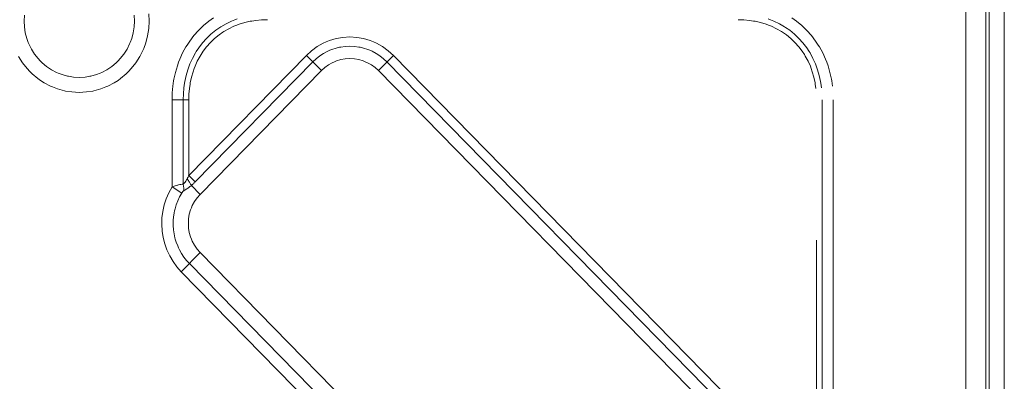
# Model space of a CAD drawing. Units: millimetres. Extents: x 5.659 to 6.202, y 4.564 to 5.088.
# Drawn here: x 6.111 to 6.202, y 4.849 to 4.883 of the extents above; entities that cross this region are included whole.
import ezdxf

# ---------------------------------------------------------------- set-up
doc = ezdxf.new("R2010")
doc.units = ezdxf.units.MM
doc.header["$MEASUREMENT"] = 0
doc.linetypes.add('_SOLID', pattern=[5, 5, 0])
doc.layers.add('SEMA2D', color=7, linetype='Continuous')

msp = doc.modelspace()

# ---------------------------------------------------------------- linework, layer by layer
at = {"layer": 'SEMA2D', "color": 7, "linetype": '_SOLID', "lineweight": 9}
for p, q in [((6.20178, 4.636558), (6.20178, 4.92975)), ((6.200382, 4.928325), (6.200382, 4.634861))]:
    msp.add_line(p, q, dxfattribs=at)
at = {"layer": 'SEMA2D', "color": 9, "linetype": '_SOLID', "lineweight": 9}
for p, q in [((6.198223, 4.634861), (6.198223, 4.926124)), ((6.200084, 4.634861), (6.200084, 4.926287)), ((6.122701, 4.883168), (6.122736, 4.882487)), ((6.111183, 4.882487), (6.11121, 4.883025)), ((6.11121, 4.88195), (6.111183, 4.882487)), ((6.121349, 4.883025), (6.121377, 4.882487)), ((6.121377, 4.882487), (6.121349, 4.88195)), ((6.122736, 4.882487), (6.122701, 4.881807)), ((6.127773, 4.882071), (6.128271, 4.882474)), ((6.128271, 4.882474), (6.128703, 4.882777)), ((6.129359, 4.881957), (6.12985, 4.882239)), ((6.12985, 4.882239), (6.130361, 4.882483)), ((6.130361, 4.882483), (6.130659, 4.882604)), ((6.130659, 4.882604), (6.130888, 4.882688)), ((6.130839, 4.882113), (6.13107, 4.882196)), ((6.13107, 4.882196), (6.131576, 4.88235)), ((6.131576, 4.88235), (6.132092, 4.882468)), ((6.132092, 4.882468), (6.13223, 4.882493)), ((6.13223, 4.882493), (6.132614, 4.88255)), ((6.132614, 4.88255), (6.133141, 4.882599)), ((6.133141, 4.882599), (6.133669, 4.882615)), ((6.177169, 4.882615), (6.177697, 4.882599)), ((6.177697, 4.882599), (6.178223, 4.88255)), ((6.178223, 4.88255), (6.178607, 4.882493)), ((6.178607, 4.882493), (6.178746, 4.882468)), ((6.178746, 4.882468), (6.179262, 4.88235)), ((6.179262, 4.88235), (6.179768, 4.882196)), ((6.179768, 4.882196), (6.179998, 4.882113)), ((6.179949, 4.882688), (6.180179, 4.882604)), ((6.180179, 4.882604), (6.180477, 4.882483)), ((6.180477, 4.882483), (6.180988, 4.882239)), ((6.180988, 4.882239), (6.181479, 4.881957)), ((6.182135, 4.882777), (6.182567, 4.882474)), ((6.182567, 4.882474), (6.183064, 4.882071)), ((6.111293, 4.881417), (6.11121, 4.88195)), ((6.111429, 4.880893), (6.111293, 4.881417)), ((6.121267, 4.881417), (6.121131, 4.880893)), ((6.121349, 4.88195), (6.121267, 4.881417)), ((6.122701, 4.881807), (6.122597, 4.881131)), ((6.126882, 4.881152), (6.12731, 4.881629)), ((6.12731, 4.881629), (6.127341, 4.881661)), ((6.127341, 4.881661), (6.127773, 4.882071)), ((6.12807, 4.880918), (6.128452, 4.88128)), ((6.128452, 4.88128), (6.128892, 4.881636)), ((6.128892, 4.881636), (6.129277, 4.881904)), ((6.129203, 4.881217), (6.129553, 4.881461)), ((6.129277, 4.881904), (6.129359, 4.881957)), ((6.129553, 4.881461), (6.129639, 4.881516)), ((6.129639, 4.881516), (6.130098, 4.881779)), ((6.130098, 4.881779), (6.130576, 4.882006)), ((6.130576, 4.882006), (6.130839, 4.882113)), ((6.179998, 4.882113), (6.180261, 4.882006)), ((6.180261, 4.882006), (6.180739, 4.881779)), ((6.180739, 4.881779), (6.181198, 4.881516)), ((6.181198, 4.881516), (6.181284, 4.881461)), ((6.181284, 4.881461), (6.181635, 4.881217)), ((6.181479, 4.881957), (6.181561, 4.881904)), ((6.181561, 4.881904), (6.181946, 4.881636)), ((6.181946, 4.881636), (6.182386, 4.88128)), ((6.182386, 4.88128), (6.182768, 4.880918)), ((6.183064, 4.882071), (6.183496, 4.881661)), ((6.183496, 4.881661), (6.183528, 4.881629)), ((6.183528, 4.881629), (6.183955, 4.881152)), ((6.111571, 4.880499), (6.111429, 4.880893)), ((6.111618, 4.880386), (6.111571, 4.880499)), ((6.111859, 4.879902), (6.111618, 4.880386)), ((6.120941, 4.880386), (6.1207, 4.879902)), ((6.120989, 4.880499), (6.120941, 4.880386)), ((6.121131, 4.880893), (6.120989, 4.880499)), ((6.122424, 4.880468), (6.122244, 4.879969)), ((6.122597, 4.881131), (6.122424, 4.880468)), ((6.126247, 4.880273), (6.126493, 4.880643)), ((6.126493, 4.880643), (6.126882, 4.881152)), ((6.127321, 4.880017), (6.127664, 4.880468)), ((6.127664, 4.880468), (6.128042, 4.88089)), ((6.128042, 4.88089), (6.12807, 4.880918)), ((6.128055, 4.880126), (6.128408, 4.88052)), ((6.128408, 4.88052), (6.128434, 4.880547)), ((6.128434, 4.880547), (6.128791, 4.880885)), ((6.128791, 4.880885), (6.129203, 4.881217)), ((6.138264, 4.880127), (6.138822, 4.880443)), ((6.138822, 4.880443), (6.139119, 4.880579)), ((6.139119, 4.880579), (6.139412, 4.880693)), ((6.139412, 4.880693), (6.140026, 4.880874)), ((6.140026, 4.880874), (6.140656, 4.880983)), ((6.140656, 4.880983), (6.141294, 4.88102)), ((6.141294, 4.88102), (6.141933, 4.880983)), ((6.141933, 4.880983), (6.142563, 4.880874)), ((6.142563, 4.880874), (6.143177, 4.880693)), ((6.143177, 4.880693), (6.14347, 4.880579)), ((6.14347, 4.880579), (6.143767, 4.880443)), ((6.143767, 4.880443), (6.144324, 4.880127)), ((6.181635, 4.881217), (6.182046, 4.880885)), ((6.182046, 4.880885), (6.182404, 4.880547)), ((6.182404, 4.880547), (6.18243, 4.88052)), ((6.18243, 4.88052), (6.182783, 4.880126)), ((6.182768, 4.880918), (6.182796, 4.88089)), ((6.182796, 4.88089), (6.183174, 4.880468)), ((6.183174, 4.880468), (6.183517, 4.880017)), ((6.183955, 4.881152), (6.184344, 4.880643)), ((6.184344, 4.880643), (6.184591, 4.880273)), ((6.112148, 4.879446), (6.111859, 4.879902)), ((6.112482, 4.879022), (6.112148, 4.879446)), ((6.120411, 4.879446), (6.120077, 4.879022)), ((6.1207, 4.879902), (6.120411, 4.879446)), ((6.122184, 4.879826), (6.121879, 4.879213)), ((6.122244, 4.879969), (6.122184, 4.879826)), ((6.125573, 4.878961), (6.125838, 4.879544)), ((6.125838, 4.879544), (6.126144, 4.880106)), ((6.126144, 4.880106), (6.126247, 4.880273)), ((6.126744, 4.879044), (6.127014, 4.879542)), ((6.127014, 4.879542), (6.127103, 4.879688)), ((6.127103, 4.879688), (6.127321, 4.880017)), ((6.127537, 4.879406), (6.127735, 4.879705)), ((6.127735, 4.879705), (6.128055, 4.880126)), ((6.137275, 4.879323), (6.137746, 4.879752)), ((6.137746, 4.879752), (6.138264, 4.880127)), ((6.138513, 4.879269), (6.13887, 4.879501)), ((6.13887, 4.879501), (6.139246, 4.879701)), ((6.139246, 4.879701), (6.13944, 4.879789)), ((6.13944, 4.879789), (6.139637, 4.879867)), ((6.139637, 4.879867), (6.14004, 4.879997)), ((6.14004, 4.879997), (6.140349, 4.88007)), ((6.140349, 4.88007), (6.140452, 4.88009)), ((6.140452, 4.88009), (6.140871, 4.880145)), ((6.140871, 4.880145), (6.141294, 4.880164)), ((6.141294, 4.880164), (6.141717, 4.880145)), ((6.141717, 4.880145), (6.142137, 4.88009)), ((6.142137, 4.88009), (6.14224, 4.88007)), ((6.14224, 4.88007), (6.142549, 4.879997)), ((6.142549, 4.879997), (6.142952, 4.879867)), ((6.142952, 4.879867), (6.143148, 4.879789)), ((6.143148, 4.879789), (6.143343, 4.879701)), ((6.143343, 4.879701), (6.143718, 4.879501)), ((6.143718, 4.879501), (6.144076, 4.879269)), ((6.144324, 4.880127), (6.144843, 4.879752)), ((6.144843, 4.879752), (6.145314, 4.879323)), ((6.182783, 4.880126), (6.183103, 4.879705)), ((6.183103, 4.879705), (6.1833, 4.879406)), ((6.183517, 4.880017), (6.183735, 4.879688)), ((6.183735, 4.879688), (6.183824, 4.879542)), ((6.183824, 4.879542), (6.184093, 4.879044)), ((6.184591, 4.880273), (6.184693, 4.880106)), ((6.184693, 4.880106), (6.185, 4.879544)), ((6.185, 4.879544), (6.185265, 4.878961)), ((6.111046, 4.878635), (6.11068, 4.879213)), ((6.11147, 4.878098), (6.111046, 4.878635)), ((6.112676, 4.878813), (6.112482, 4.879022)), ((6.112858, 4.878637), (6.112676, 4.878813)), ((6.113271, 4.878293), (6.112858, 4.878637)), ((6.119702, 4.878637), (6.119289, 4.878293)), ((6.119884, 4.878813), (6.119702, 4.878637)), ((6.120077, 4.879022), (6.119884, 4.878813)), ((6.121513, 4.878635), (6.12109, 4.878098)), ((6.121879, 4.879213), (6.121513, 4.878635)), ((6.125351, 4.87836), (6.125464, 4.878683)), ((6.125464, 4.878683), (6.125573, 4.878961)), ((6.126406, 4.868242), (6.137275, 4.879323)), ((6.126416, 4.878279), (6.126512, 4.878528)), ((6.126512, 4.878528), (6.126744, 4.879044)), ((6.126982, 4.878311), (6.127197, 4.878794)), ((6.126999, 4.867638), (6.137868, 4.878718)), ((6.127197, 4.878794), (6.127449, 4.87926)), ((6.127449, 4.87926), (6.127537, 4.879406)), ((6.137275, 4.879323), (6.138659, 4.877912)), ((6.137868, 4.878718), (6.138178, 4.879007)), ((6.138178, 4.879007), (6.138513, 4.879269)), ((6.139673, 4.878646), (6.139308, 4.878439)), ((6.139868, 4.878736), (6.139673, 4.878646)), ((6.14006, 4.87881), (6.139868, 4.878736)), ((6.140463, 4.878928), (6.14006, 4.87881)), ((6.140876, 4.879), (6.140463, 4.878928)), ((6.141294, 4.879024), (6.140876, 4.879)), ((6.141713, 4.879), (6.141294, 4.879024)), ((6.142126, 4.878928), (6.141713, 4.879)), ((6.142529, 4.87881), (6.142126, 4.878928)), ((6.14272, 4.878736), (6.142529, 4.87881)), ((6.142915, 4.878646), (6.14272, 4.878736)), ((6.143281, 4.878439), (6.142915, 4.878646)), ((6.145314, 4.879323), (6.14393, 4.877912)), ((6.144076, 4.879269), (6.144411, 4.879007)), ((6.144411, 4.879007), (6.144721, 4.878718)), ((6.144721, 4.878718), (6.182939, 4.839757)), ((6.145314, 4.879323), (6.183532, 4.840361)), ((6.1833, 4.879406), (6.183389, 4.87926)), ((6.183389, 4.87926), (6.18364, 4.878794)), ((6.18364, 4.878794), (6.183856, 4.878311)), ((6.184093, 4.879044), (6.184325, 4.878528)), ((6.184325, 4.878528), (6.184422, 4.878279)), ((6.185265, 4.878961), (6.185373, 4.878683)), ((6.185373, 4.878683), (6.185487, 4.87836)), ((6.111715, 4.877834), (6.11147, 4.878098)), ((6.111945, 4.87761), (6.111715, 4.877834)), ((6.113448, 4.878167), (6.113271, 4.878293)), ((6.113718, 4.877996), (6.113448, 4.878167)), ((6.114194, 4.877747), (6.113718, 4.877996)), ((6.114329, 4.877687), (6.114194, 4.877747)), ((6.114694, 4.877549), (6.114329, 4.877687)), ((6.11823, 4.877687), (6.117865, 4.877549)), ((6.118365, 4.877747), (6.11823, 4.877687)), ((6.118841, 4.877996), (6.118365, 4.877747)), ((6.119111, 4.878167), (6.118841, 4.877996)), ((6.119289, 4.878293), (6.119111, 4.878167)), ((6.120845, 4.877834), (6.120614, 4.87761)), ((6.12109, 4.878098), (6.120845, 4.877834)), ((6.125033, 4.87712), (6.125171, 4.877746)), ((6.125171, 4.877746), (6.125351, 4.87836)), ((6.126161, 4.877452), (6.126318, 4.877996)), ((6.126318, 4.877996), (6.126416, 4.878279)), ((6.126656, 4.877306), (6.126801, 4.877814)), ((6.126801, 4.877814), (6.126898, 4.878095)), ((6.126898, 4.878095), (6.126982, 4.878311)), ((6.138659, 4.877912), (6.127457, 4.866492)), ((6.138968, 4.878193), (6.138659, 4.877912)), ((6.139308, 4.878439), (6.138968, 4.878193)), ((6.143621, 4.878193), (6.143281, 4.878439)), ((6.14393, 4.877912), (6.143621, 4.878193)), ((6.182149, 4.83895), (6.14393, 4.877912)), ((6.183856, 4.878311), (6.183939, 4.878095)), ((6.183939, 4.878095), (6.184036, 4.877814)), ((6.184036, 4.877814), (6.184182, 4.877306)), ((6.184422, 4.878279), (6.18452, 4.877996)), ((6.18452, 4.877996), (6.184677, 4.877452)), ((6.185487, 4.87836), (6.185666, 4.877746)), ((6.185666, 4.877746), (6.185804, 4.87712)), ((6.112469, 4.877175), (6.111945, 4.87761)), ((6.112693, 4.877015), (6.112469, 4.877175)), ((6.113035, 4.876798), (6.112693, 4.877015)), ((6.113638, 4.876482), (6.113035, 4.876798)), ((6.115213, 4.877407), (6.114694, 4.877549)), ((6.115285, 4.877391), (6.115213, 4.877407)), ((6.115743, 4.877321), (6.115285, 4.877391)), ((6.11628, 4.877292), (6.115743, 4.877321)), ((6.116816, 4.877321), (6.11628, 4.877292)), ((6.117274, 4.877391), (6.116816, 4.877321)), ((6.117347, 4.877407), (6.117274, 4.877391)), ((6.117865, 4.877549), (6.117347, 4.877407)), ((6.119524, 4.876798), (6.118921, 4.876482)), ((6.119867, 4.877015), (6.119524, 4.876798)), ((6.120091, 4.877175), (6.119867, 4.877015)), ((6.120614, 4.87761), (6.120091, 4.877175)), ((6.124936, 4.876487), (6.125007, 4.876972)), ((6.125007, 4.876972), (6.125033, 4.87712)), ((6.125956, 4.876339), (6.126017, 4.876765)), ((6.126017, 4.876765), (6.126041, 4.876899)), ((6.126041, 4.876899), (6.126161, 4.877452)), ((6.126525, 4.876677), (6.126545, 4.876788)), ((6.126545, 4.876788), (6.126656, 4.877306)), ((6.184182, 4.877306), (6.184293, 4.876788)), ((6.184293, 4.876788), (6.184312, 4.876677)), ((6.184677, 4.877452), (6.184797, 4.876899)), ((6.184797, 4.876899), (6.18482, 4.876765)), ((6.18482, 4.876765), (6.184881, 4.876339)), ((6.185804, 4.87712), (6.185831, 4.876972)), ((6.185831, 4.876972), (6.185901, 4.876487)), ((6.113809, 4.876407), (6.113638, 4.876482)), ((6.114272, 4.876233), (6.113809, 4.876407)), ((6.114928, 4.876052), (6.114272, 4.876233)), ((6.11502, 4.876032), (6.114928, 4.876052)), ((6.1156, 4.875943), (6.11502, 4.876032)), ((6.11628, 4.875906), (6.1156, 4.875943)), ((6.11696, 4.875943), (6.11628, 4.875906)), ((6.117539, 4.876032), (6.11696, 4.875943)), ((6.117631, 4.876052), (6.117539, 4.876032)), ((6.118288, 4.876233), (6.117631, 4.876052)), ((6.11875, 4.876407), (6.118288, 4.876233)), ((6.118921, 4.876482), (6.11875, 4.876407)), ((6.12486, 4.87521), (6.124879, 4.87585)), ((6.124879, 4.87585), (6.124936, 4.876487)), ((6.125907, 4.875776), (6.125956, 4.876339)), ((6.126421, 4.875738), (6.126467, 4.876265)), ((6.126467, 4.876265), (6.126525, 4.876677)), ((6.184312, 4.876677), (6.184371, 4.876265)), ((6.12486, 4.86717), (6.12486, 4.87521)), ((6.12486, 4.87521), (6.126406, 4.87521)), ((6.12589, 4.87521), (6.125907, 4.875776)), ((6.12589, 4.867433), (6.12589, 4.87521)), ((6.126406, 4.87521), (6.126421, 4.875738)), ((6.126406, 4.868242), (6.126406, 4.87521)), ((6.184947, 4.87521), (6.184947, 4.820854)), ((6.185977, 4.820854), (6.185977, 4.87521)), ((6.126021, 4.867566), (6.12606, 4.867615)), ((6.12606, 4.867615), (6.126093, 4.867659)), ((6.126093, 4.867659), (6.126098, 4.867665)), ((6.126098, 4.867665), (6.126133, 4.867716)), ((6.126133, 4.867716), (6.126167, 4.867768)), ((6.126167, 4.867768), (6.1262, 4.867821)), ((6.1262, 4.867821), (6.126232, 4.867875)), ((6.126232, 4.867875), (6.126262, 4.867929)), ((6.126262, 4.867929), (6.126282, 4.867967)), ((6.126262, 4.867929), (6.126303, 4.867869)), ((6.126282, 4.867967), (6.126302, 4.868006)), ((6.126302, 4.868006), (6.126321, 4.868044)), ((6.126303, 4.867869), (6.126344, 4.867808)), ((6.126321, 4.868044), (6.126339, 4.868083)), ((6.126339, 4.868083), (6.126356, 4.868123)), ((6.126344, 4.867808), (6.126371, 4.867768)), ((6.126356, 4.868123), (6.126373, 4.868162)), ((6.126371, 4.867768), (6.126384, 4.867748)), ((6.126373, 4.868162), (6.12639, 4.868202)), ((6.126384, 4.867748), (6.126424, 4.867687)), ((6.12639, 4.868202), (6.126406, 4.868242)), ((6.126406, 4.868242), (6.126999, 4.867638)), ((6.126424, 4.867687), (6.126463, 4.867625)), ((6.126463, 4.867625), (6.126502, 4.867564)), ((6.126957, 4.867595), (6.126999, 4.867638)), ((6.124568, 4.866642), (6.12486, 4.86717)), ((6.12486, 4.86717), (6.124959, 4.867209)), ((6.12486, 4.86717), (6.125751, 4.866597)), ((6.124959, 4.867209), (6.12506, 4.867245)), ((6.12506, 4.867245), (6.125161, 4.867279)), ((6.125161, 4.867279), (6.125263, 4.86731)), ((6.125263, 4.86731), (6.125366, 4.867338)), ((6.125366, 4.867338), (6.125388, 4.867344)), ((6.125388, 4.867344), (6.12547, 4.867364)), ((6.12547, 4.867364), (6.125574, 4.867386)), ((6.125574, 4.867386), (6.125679, 4.867405)), ((6.125679, 4.867405), (6.125785, 4.867421)), ((6.125785, 4.867421), (6.12589, 4.867433)), ((6.125802, 4.866673), (6.12582, 4.866697)), ((6.12582, 4.866697), (6.125839, 4.866721)), ((6.125839, 4.866721), (6.125855, 4.866741)), ((6.125855, 4.866741), (6.125859, 4.866745)), ((6.125859, 4.866745), (6.125879, 4.866768)), ((6.125879, 4.866768), (6.125901, 4.86679)), ((6.12589, 4.867433), (6.125936, 4.867475)), ((6.12589, 4.867433), (6.125903, 4.867373)), ((6.125901, 4.86679), (6.125925, 4.866809)), ((6.125903, 4.867373), (6.125915, 4.867313)), ((6.125915, 4.867313), (6.125921, 4.867276)), ((6.125921, 4.867276), (6.125925, 4.867253)), ((6.125925, 4.867253), (6.125934, 4.867192)), ((6.125925, 4.866809), (6.125951, 4.866826)), ((6.125934, 4.867192), (6.125941, 4.867131)), ((6.125936, 4.867475), (6.12598, 4.867519)), ((6.125941, 4.867131), (6.125946, 4.86707)), ((6.125946, 4.86707), (6.12595, 4.867009)), ((6.12595, 4.867009), (6.125952, 4.866948)), ((6.125952, 4.866887), (6.12595, 4.866825)), ((6.125951, 4.866825), (6.126025, 4.866867)), ((6.125952, 4.866948), (6.125952, 4.866887)), ((6.12598, 4.867519), (6.126021, 4.867566)), ((6.126025, 4.866867), (6.126099, 4.866911)), ((6.126099, 4.866911), (6.126128, 4.866929)), ((6.126128, 4.866929), (6.126171, 4.866957)), ((6.126171, 4.866957), (6.126242, 4.867004)), ((6.126242, 4.867004), (6.126312, 4.867053)), ((6.126312, 4.867053), (6.126381, 4.867103)), ((6.126381, 4.867103), (6.12645, 4.867154)), ((6.12645, 4.867154), (6.126518, 4.867207)), ((6.126502, 4.867564), (6.12654, 4.867502)), ((6.126518, 4.867207), (6.126585, 4.86726)), ((6.12654, 4.867502), (6.126578, 4.867439)), ((6.126578, 4.867439), (6.126615, 4.867377)), ((6.126585, 4.86726), (6.126651, 4.867313)), ((6.126615, 4.867377), (6.126651, 4.867313)), ((6.126651, 4.867313), (6.126696, 4.867352)), ((6.126651, 4.867313), (6.127457, 4.866492)), ((6.126696, 4.867352), (6.126741, 4.867391)), ((6.126741, 4.867391), (6.126785, 4.867431)), ((6.126785, 4.867431), (6.126829, 4.867471)), ((6.126829, 4.867471), (6.126872, 4.867512)), ((6.126872, 4.867512), (6.126915, 4.867554)), ((6.126915, 4.867554), (6.126957, 4.867595)), ((6.124137, 4.86551), (6.124326, 4.866086)), ((6.124326, 4.866086), (6.124568, 4.866642)), ((6.12525, 4.865537), (6.125392, 4.865903)), ((6.125392, 4.865903), (6.125559, 4.866257)), ((6.125559, 4.866257), (6.125752, 4.866596)), ((6.125751, 4.866596), (6.125768, 4.866622)), ((6.125768, 4.866622), (6.125784, 4.866648)), ((6.125784, 4.866648), (6.125802, 4.866673)), ((6.126936, 4.865825), (6.126733, 4.865451)), ((6.127178, 4.866174), (6.126936, 4.865825)), ((6.127457, 4.866492), (6.127178, 4.866174)), ((6.123928, 4.864319), (6.124004, 4.864919)), ((6.124004, 4.864919), (6.124064, 4.865216)), ((6.124064, 4.865216), (6.124137, 4.86551)), ((6.12505, 4.864782), (6.12509, 4.864976)), ((6.12509, 4.864976), (6.125136, 4.865163)), ((6.125136, 4.865163), (6.12525, 4.865537)), ((6.126573, 4.865057), (6.126458, 4.864648)), ((6.126649, 4.865259), (6.126573, 4.865057)), ((6.126733, 4.865451), (6.126649, 4.865259)), ((6.123908, 4.863714), (6.123928, 4.864319)), ((6.124964, 4.863617), (6.124965, 4.864007)), ((6.124965, 4.864007), (6.124969, 4.864104)), ((6.124969, 4.864104), (6.124993, 4.864396)), ((6.124993, 4.864396), (6.12505, 4.864782)), ((6.126389, 4.864229), (6.126366, 4.863805)), ((6.126458, 4.864648), (6.126389, 4.864229)), ((6.123945, 4.86311), (6.123908, 4.863714)), ((6.123945, 4.863105), (6.123945, 4.86311)), ((6.124039, 4.862512), (6.123945, 4.863105)), ((6.124992, 4.863228), (6.124964, 4.863617)), ((6.124993, 4.863224), (6.124992, 4.863228)), ((6.125048, 4.862842), (6.124993, 4.863224)), ((6.126366, 4.863805), (6.126389, 4.863382)), ((6.126389, 4.863382), (6.126458, 4.862963)), ((6.124188, 4.861926), (6.124039, 4.862512)), ((6.125132, 4.862461), (6.125048, 4.862842)), ((6.12516, 4.86236), (6.125132, 4.862461)), ((6.125244, 4.862088), (6.12516, 4.86236)), ((6.126458, 4.862963), (6.126573, 4.862554)), ((6.126573, 4.862554), (6.126649, 4.862351)), ((6.126649, 4.862351), (6.126733, 4.86216)), ((6.126733, 4.86216), (6.126936, 4.861786)), ((6.184432, 4.862259), (6.184432, 4.839168)), ((6.124392, 4.861356), (6.124188, 4.861926)), ((6.124518, 4.861072), (6.124392, 4.861356)), ((6.125384, 4.861724), (6.125244, 4.862088)), ((6.125468, 4.861538), (6.125384, 4.861724)), ((6.125551, 4.861371), (6.125468, 4.861538)), ((6.125743, 4.86103), (6.125551, 4.861371)), ((6.126936, 4.861786), (6.127178, 4.861437)), ((6.127178, 4.861437), (6.127457, 4.861118)), ((6.12465, 4.860808), (6.124518, 4.861072)), ((6.12496, 4.860286), (6.12465, 4.860808)), ((6.125718, 4.859346), (6.127457, 4.861118)), ((6.12596, 4.860703), (6.125743, 4.86103)), ((6.126201, 4.860395), (6.12596, 4.860703)), ((6.126463, 4.860106), (6.126201, 4.860395)), ((6.127457, 4.861118), (6.165675, 4.822157)), ((6.125317, 4.859797), (6.12496, 4.860286)), ((6.125718, 4.859346), (6.125317, 4.859797)), ((6.16425, 4.821584), (6.126463, 4.860106)), ((6.163505, 4.820824), (6.125718, 4.859346))]:
    msp.add_line(p, q, dxfattribs=at)

doc.saveas('drawing.dxf')
